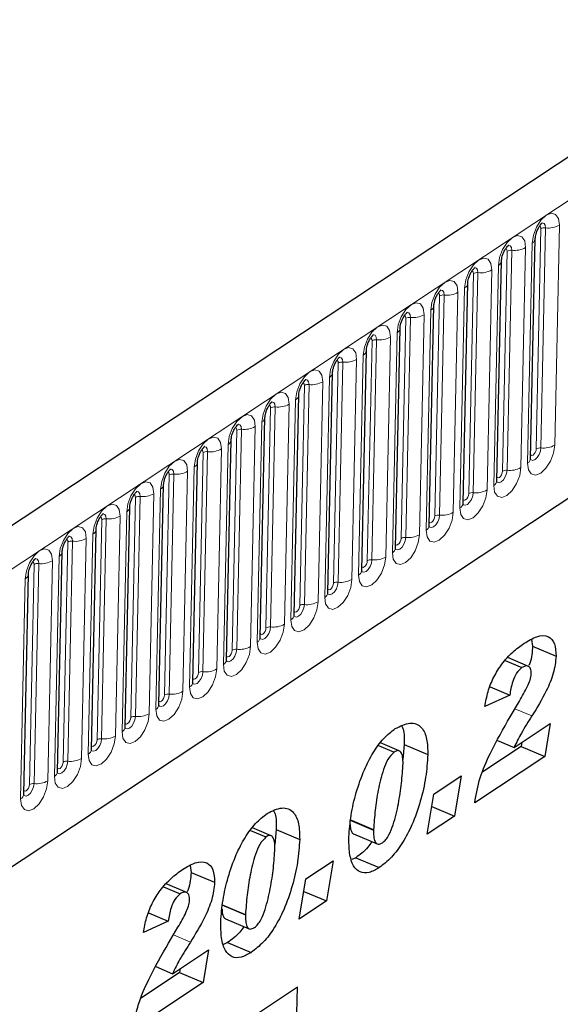
# Model space of a CAD drawing. Units: millimetres. Extents: x 0 to 420, y 0 to 297.
# Drawn here: x 139 to 146, y 71 to 85 of the extents above; entities that cross this region are included whole.
import ezdxf

# ---------------------------------------------------------------- set-up
doc = ezdxf.new("R2010")
doc.units = ezdxf.units.MM

msp = doc.modelspace()

# ---------------------------------------------------------------- linework, layer by layer
at = {"color": 7, "linetype": 'Continuous', "lineweight": 25}
for p, q in [((173.5732, 100.6678), (86.2241, 42.8618)), ((89.184, 39.9207), (171.2435, 94.2262)), ((145.8697, 78.3614), (145.937, 81.5221)), ((145.3839, 78.0399), (145.4512, 81.2006)), ((144.8982, 77.7185), (144.9655, 80.8792)), ((144.4124, 77.397), (144.4797, 80.5577)), ((143.9267, 77.0755), (143.9939, 80.2362)), ((143.4409, 76.7541), (143.5082, 79.9148)), ((142.9551, 76.4326), (143.0224, 79.5933)), ((142.4694, 76.1111), (142.5367, 79.2718)), ((141.9836, 75.7897), (142.0509, 78.9504)), ((141.4979, 75.4682), (141.5651, 78.6289)), ((141.0121, 75.1468), (141.0794, 78.3074)), ((140.5264, 74.8253), (140.5936, 77.986)), ((140.0406, 74.5038), (140.1079, 77.6645)), ((139.5548, 74.1824), (139.6221, 77.343)), ((139.0691, 73.8609), (139.1363, 77.0216)), ((138.5833, 73.5394), (138.6506, 76.7001)), ((145.8843, 75.7626), (145.8984, 75.6658)), ((145.8984, 75.6658), (146.237, 75.5227)), ((145.5046, 75.4602), (145.7442, 75.3589)), ((145.8373, 75.3756), (145.5412, 75.5007)), ((145.2866, 75.0827), (145.5695, 74.9632)), ((145.5695, 74.9632), (145.2131, 74.801)), ((145.5763, 74.6506), (145.7109, 74.8779)), ((145.6312, 74.2102), (146.1491, 74.5529)), ((146.1491, 74.5529), (146.0735, 74.0826)), ((143.9811, 74.161), (143.7114, 74.275)), ((145.3914, 74.3115), (145.6312, 74.2102)), ((145.7444, 74.2851), (145.7348, 74.2257)), ((143.6835, 74.2373), (143.9068, 74.143)), ((144.0528, 74.2511), (144.0323, 74.0373)), ((144.0528, 74.2511), (144.3914, 74.108)), ((145.7348, 74.2257), (145.1805, 73.8588)), ((145.7348, 74.2257), (146.0735, 74.0826)), ((146.0735, 74.0826), (145.0659, 73.4158)), ((144.4802, 73.5419), (144.8724, 73.8014)), ((144.8724, 73.8014), (144.7761, 73.224)), ((144.3839, 72.9645), (144.4802, 73.5419)), ((144.4502, 73.3617), (144.7761, 73.224)), ((143.2733, 73.1672), (143.6119, 73.0241)), ((144.7761, 73.224), (144.3839, 72.9645)), ((141.8421, 73.0187), (142.0654, 72.9244)), ((142.1397, 72.9424), (141.87, 73.0564)), ((142.2114, 73.0325), (142.1909, 72.8187)), ((142.2114, 73.0325), (142.55, 72.8894)), ((143.6121, 73.0319), (143.6119, 73.0241)), ((143.3249, 72.9676), (143.6635, 72.8245)), ((142.6388, 72.3233), (143.031, 72.5828)), ((143.031, 72.5828), (142.9346, 72.0054)), ((143.3548, 72.6272), (143.2975, 72.6003)), ((143.3548, 72.6272), (143.6934, 72.4841)), ((140.9739, 72.513), (140.9879, 72.4162)), ((140.9879, 72.4162), (141.3266, 72.2731)), ((142.5425, 71.7458), (142.6388, 72.3233)), ((140.5941, 72.2106), (140.8338, 72.1093)), ((140.9269, 72.1259), (140.6307, 72.2511)), ((142.6088, 72.1431), (142.9346, 72.0054)), ((142.9346, 72.0054), (142.5425, 71.7458)), ((141.4319, 71.9486), (141.7705, 71.8055)), ((140.6591, 71.7135), (140.3026, 71.5513)), ((140.3762, 71.8331), (140.6591, 71.7135)), ((141.4835, 71.7489), (141.8221, 71.6059)), ((141.7707, 71.8133), (141.7705, 71.8055)), ((140.6658, 71.401), (140.8004, 71.6283)), ((140.7208, 70.9605), (141.2387, 71.3033)), ((141.2387, 71.3033), (141.163, 70.8329)), ((141.5134, 71.4086), (141.4561, 71.3817)), ((141.5134, 71.4086), (141.852, 71.2655)), ((140.481, 71.0619), (140.7208, 70.9605)), ((140.8339, 71.0354), (140.8244, 70.976)), ((140.8244, 70.976), (140.27, 70.6092)), ((140.8244, 70.976), (141.163, 70.8329)), ((132.305, 64.0121), (142.5165, 70.7698)), ((141.163, 70.8329), (140.1555, 70.1662)), ((142.0375, 48.2669), (142.5165, 70.7698))]:
    msp.add_line(p, q, dxfattribs=at)
at = {"color": 8, "linetype": 'Continuous', "lineweight": 18}
for p, q in [((86.6315, 42.5073), (173.9806, 100.3133)), ((89.184, 39.9207), (171.2435, 94.2262)), ((145.951, 78.5004), (146.0183, 81.6611)), ((146.0844, 81.6742), (146.0171, 78.5135)), ((146.2155, 78.553), (146.2828, 81.7137)), ((145.4653, 78.1789), (145.5325, 81.3396)), ((145.5987, 81.3527), (145.5314, 78.1921)), ((145.7297, 78.2315), (145.797, 81.3922)), ((145.892, 81.4551), (145.8248, 78.2944)), ((145.244, 77.9101), (145.3112, 81.0707)), ((145.4063, 81.1336), (145.339, 77.973)), ((144.9795, 77.8574), (145.0468, 81.0181)), ((145.1129, 81.0313), (145.0456, 77.8706)), ((144.9205, 80.8122), (144.8533, 77.6515)), ((144.4937, 77.536), (144.561, 80.6967)), ((144.6271, 80.7098), (144.5599, 77.5491)), ((144.7582, 77.5886), (144.8255, 80.7493)), ((144.4348, 80.4907), (144.3675, 77.33)), ((144.008, 77.2145), (144.0753, 80.3752)), ((144.1414, 80.3883), (144.0741, 77.2277)), ((144.2725, 77.2671), (144.3397, 80.4278)), ((143.6556, 80.0669), (143.5883, 76.9062)), ((143.7867, 76.9457), (143.854, 80.1063)), ((143.949, 80.1692), (143.8817, 77.0086)), ((143.5222, 76.893), (143.5895, 80.0537)), ((143.3009, 76.6242), (143.3682, 79.7849)), ((143.4633, 79.8478), (143.396, 76.6871)), ((143.0365, 76.5716), (143.1037, 79.7323)), ((143.1699, 79.7454), (143.1026, 76.5847)), ((142.9775, 79.5263), (142.9102, 76.3656)), ((142.5507, 76.2501), (142.618, 79.4108)), ((142.6841, 79.4239), (142.6168, 76.2633)), ((142.8152, 76.3027), (142.8825, 79.4634)), ((142.065, 75.9286), (142.1322, 79.0893)), ((142.1983, 79.1025), (142.1311, 75.9418)), ((142.3294, 75.9813), (142.3967, 79.1419)), ((142.4917, 79.2048), (142.4245, 76.0442)), ((141.8437, 75.6598), (141.9109, 78.8205)), ((142.006, 78.8834), (141.9387, 75.7227)), ((141.5792, 75.6072), (141.6465, 78.7679)), ((141.7126, 78.781), (141.6453, 75.6203)), ((141.5202, 78.5619), (141.4529, 75.4012)), ((141.0934, 75.2857), (141.1607, 78.4464)), ((141.2268, 78.4595), (141.1596, 75.2989)), ((141.3579, 75.3383), (141.4252, 78.499)), ((141.0345, 78.2404), (140.9672, 75.0798)), ((140.6077, 74.9642), (140.6749, 78.1249)), ((140.7411, 78.1381), (140.6738, 74.9774)), ((140.8721, 75.0169), (140.9394, 78.1776)), ((140.1219, 74.6428), (140.1892, 77.8035)), ((140.2553, 77.8166), (140.188, 74.6559)), ((140.3864, 74.6954), (140.4537, 77.8561)), ((140.5487, 77.919), (140.4814, 74.7583)), ((139.9006, 74.3739), (139.9679, 77.5346)), ((140.0629, 77.5975), (139.9957, 74.4368)), ((139.6362, 74.3213), (139.7034, 77.482)), ((139.7695, 77.4952), (139.7023, 74.3345)), ((139.5772, 77.2761), (139.5099, 74.1154)), ((139.1504, 73.9998), (139.2177, 77.1605)), ((139.2838, 77.1737), (139.2165, 74.013)), ((139.4149, 74.0525), (139.4821, 77.2132)), ((139.0914, 76.9546), (139.0242, 73.7939)), ((138.6646, 73.6784), (138.7319, 76.8391)), ((138.798, 76.8522), (138.7308, 73.6915)), ((138.9291, 73.731), (138.9964, 76.8917)), ((138.6057, 76.6331), (138.5384, 73.4724)), ((145.6446, 74.7661), (145.8891, 74.6628)), ((143.2734, 73.175), (143.6121, 73.0319)), ((141.432, 71.9564), (141.7707, 71.8133)), ((140.7342, 71.5165), (140.9786, 71.4132))]:
    msp.add_line(p, q, dxfattribs=at)
at = {"color": 8, "linetype": 'Continuous', "lineweight": 18, "flags": 128}
for points in [[(146.2828, 81.7137), (146.2701, 81.8077), (146.2296, 81.8677), (146.1675, 81.8846), (146.0932, 81.8557), (146.018, 81.7856), (145.9534, 81.6848), (145.9091, 81.5688), (145.892, 81.4551)], [(145.9984, 81.6991), (146.0064, 81.6956), (146.0155, 81.6821), (146.0183, 81.6611)], [(146.0288, 81.7444), (146.0362, 81.7456), (146.0622, 81.7386), (146.0791, 81.7135), (146.0844, 81.6742)], [(145.797, 81.3922), (145.7843, 81.4862), (145.7439, 81.5462), (145.6817, 81.5631), (145.6074, 81.5343), (145.5322, 81.4641), (145.4676, 81.3634), (145.4234, 81.2473), (145.4063, 81.1336)], [(145.5127, 81.3776), (145.5206, 81.3741), (145.5297, 81.3606), (145.5325, 81.3396)], [(145.543, 81.4229), (145.5505, 81.4242), (145.5764, 81.4171), (145.5934, 81.392), (145.5987, 81.3527)], [(145.3112, 81.0707), (145.2986, 81.1647), (145.2581, 81.2247), (145.196, 81.2416), (145.1217, 81.2128), (145.0465, 81.1427), (144.9818, 81.0419), (144.9376, 80.9259), (144.9205, 80.8122)], [(145.0269, 81.0561), (145.0349, 81.0526), (145.0439, 81.0392), (145.0468, 81.0181)], [(145.0573, 81.1015), (145.0647, 81.1027), (145.0907, 81.0957), (145.1076, 81.0706), (145.1129, 81.0313)], [(144.8255, 80.7493), (144.8128, 80.8433), (144.7724, 80.9033), (144.7102, 80.9202), (144.6359, 80.8913), (144.5607, 80.8212), (144.4961, 80.7204), (144.4519, 80.6044), (144.4348, 80.4907)], [(144.5715, 80.78), (144.579, 80.7812), (144.6049, 80.7742), (144.6218, 80.7491), (144.6271, 80.7098)], [(144.5412, 80.7347), (144.5491, 80.7312), (144.5582, 80.7177), (144.561, 80.6967)], [(144.3397, 80.4278), (144.3271, 80.5218), (144.2866, 80.5818), (144.2245, 80.5987), (144.1501, 80.5699), (144.0749, 80.4997), (144.0103, 80.399), (143.9661, 80.2829), (143.949, 80.1692)], [(144.0554, 80.4132), (144.0634, 80.4097), (144.0724, 80.3962), (144.0753, 80.3752)], [(144.0858, 80.4585), (144.0932, 80.4598), (144.1192, 80.4527), (144.1361, 80.4276), (144.1414, 80.3883)], [(143.854, 80.1063), (143.8413, 80.2003), (143.8008, 80.2603), (143.7387, 80.2772), (143.6644, 80.2484), (143.5892, 80.1783), (143.5246, 80.0775), (143.4803, 79.9615), (143.4633, 79.8478)], [(143.5697, 80.0917), (143.5776, 80.0882), (143.5867, 80.0748), (143.5895, 80.0537)], [(143.6, 80.1371), (143.6074, 80.1383), (143.6334, 80.1313), (143.6503, 80.1062), (143.6556, 80.0669)], [(143.3682, 79.7849), (143.3556, 79.8789), (143.3151, 79.9389), (143.2529, 79.9558), (143.1786, 79.9269), (143.1034, 79.8568), (143.0388, 79.756), (142.9946, 79.64), (142.9775, 79.5263)], [(143.1142, 79.8156), (143.1217, 79.8168), (143.1476, 79.8098), (143.1646, 79.7847), (143.1699, 79.7454)], [(142.8825, 79.4634), (142.8698, 79.5574), (142.8293, 79.6174), (142.7672, 79.6343), (142.6929, 79.6055), (142.6177, 79.5353), (142.553, 79.4346), (142.5088, 79.3185), (142.4917, 79.2048)], [(143.0839, 79.7703), (143.0918, 79.7668), (143.1009, 79.7533), (143.1037, 79.7323)], [(142.6285, 79.4941), (142.6359, 79.4954), (142.6619, 79.4883), (142.6788, 79.4632), (142.6841, 79.4239)], [(142.5981, 79.4488), (142.6061, 79.4453), (142.6151, 79.4318), (142.618, 79.4108)], [(142.3967, 79.1419), (142.384, 79.2359), (142.3436, 79.2959), (142.2814, 79.3128), (142.2071, 79.284), (142.1319, 79.2139), (142.0673, 79.1131), (142.0231, 78.9971), (142.006, 78.8834)], [(142.1124, 79.1273), (142.1203, 79.1238), (142.1294, 79.1104), (142.1322, 79.0893)], [(142.1427, 79.1727), (142.1502, 79.1739), (142.1761, 79.1669), (142.193, 79.1418), (142.1983, 79.1025)], [(141.9109, 78.8205), (141.8983, 78.9145), (141.8578, 78.9745), (141.7957, 78.9914), (141.7214, 78.9625), (141.6462, 78.8924), (141.5815, 78.7916), (141.5373, 78.6756), (141.5202, 78.5619)], [(141.6266, 78.8059), (141.6346, 78.8024), (141.6436, 78.7889), (141.6465, 78.7679)], [(141.657, 78.8512), (141.6644, 78.8524), (141.6904, 78.8454), (141.7073, 78.8203), (141.7126, 78.781)], [(141.4252, 78.499), (141.4125, 78.593), (141.372, 78.653), (141.3099, 78.6699), (141.2356, 78.6411), (141.1604, 78.5709), (141.0958, 78.4702), (141.0515, 78.3541), (141.0345, 78.2404)], [(141.1712, 78.5297), (141.1786, 78.531), (141.2046, 78.5239), (141.2215, 78.4988), (141.2268, 78.4595)], [(145.8248, 78.2944), (145.8374, 78.2004), (145.8779, 78.1404), (145.94, 78.1235), (146.0144, 78.1524), (146.0896, 78.2225), (146.1542, 78.3233), (146.1984, 78.4393), (146.2155, 78.553)], [(146.0171, 78.5135), (146.01, 78.466), (145.9915, 78.4175), (145.9645, 78.3754), (145.9331, 78.3461), (145.902, 78.334), (145.876, 78.3411), (145.869, 78.3478)], [(141.1409, 78.4844), (141.1488, 78.4809), (141.1579, 78.4674), (141.1607, 78.4464)], [(145.8708, 78.4127), (145.8754, 78.4079), (145.8893, 78.4042), (145.906, 78.4106), (145.9228, 78.4263), (145.9373, 78.4489), (145.9472, 78.4749), (145.951, 78.5004)], [(140.9394, 78.1776), (140.9268, 78.2715), (140.8863, 78.3316), (140.8242, 78.3484), (140.7498, 78.3196), (140.6746, 78.2495), (140.61, 78.1487), (140.5658, 78.0327), (140.5487, 77.919)], [(145.339, 77.973), (145.3517, 77.879), (145.3922, 77.819), (145.4543, 77.8021), (145.5286, 77.8309), (145.6038, 77.901), (145.6684, 78.0018), (145.7127, 78.1178), (145.7297, 78.2315)], [(140.6551, 78.1629), (140.663, 78.1594), (140.6721, 78.146), (140.6749, 78.1249)], [(140.6854, 78.2083), (140.6929, 78.2095), (140.7189, 78.2025), (140.7358, 78.1774), (140.7411, 78.1381)], [(145.5314, 78.1921), (145.5242, 78.1445), (145.5058, 78.096), (145.4787, 78.0539), (145.4473, 78.0246), (145.4162, 78.0125), (145.3903, 78.0196), (145.3833, 78.0264)], [(145.385, 78.0912), (145.3896, 78.0865), (145.4036, 78.0827), (145.4202, 78.0892), (145.4371, 78.1049), (145.4515, 78.1274), (145.4614, 78.1534), (145.4653, 78.1789)], [(140.4537, 77.8561), (140.441, 77.9501), (140.4005, 78.0101), (140.3384, 78.027), (140.2641, 77.9981), (140.1889, 77.928), (140.1242, 77.8272), (140.08, 77.7112), (140.0629, 77.5975)], [(140.1693, 77.8415), (140.1773, 77.838), (140.1863, 77.8245), (140.1892, 77.8035)], [(140.1997, 77.8868), (140.2071, 77.888), (140.2331, 77.881), (140.25, 77.8559), (140.2553, 77.8166)], [(144.8533, 77.6515), (144.8659, 77.5575), (144.9064, 77.4975), (144.9685, 77.4806), (145.0428, 77.5094), (145.118, 77.5796), (145.1827, 77.6803), (145.2269, 77.7964), (145.244, 77.9101)], [(144.8993, 77.7697), (144.9039, 77.765), (144.9178, 77.7612), (144.9344, 77.7677), (144.9513, 77.7834), (144.9658, 77.806), (144.9757, 77.832), (144.9795, 77.8574)], [(145.0456, 77.8706), (145.0385, 77.8231), (145.02, 77.7746), (144.993, 77.7324), (144.9615, 77.7031), (144.9305, 77.6911), (144.9045, 77.6981), (144.9019, 77.7003)], [(139.9679, 77.5346), (139.9552, 77.6286), (139.9148, 77.6886), (139.8526, 77.7055), (139.7783, 77.6767), (139.7031, 77.6065), (139.6385, 77.5058), (139.5943, 77.3897), (139.5772, 77.2761)], [(139.6836, 77.52), (139.6915, 77.5165), (139.7006, 77.5031), (139.7034, 77.482)], [(139.7139, 77.5653), (139.7214, 77.5666), (139.7473, 77.5595), (139.7643, 77.5344), (139.7695, 77.4952)], [(144.3675, 77.33), (144.3802, 77.236), (144.4206, 77.176), (144.4828, 77.1591), (144.5571, 77.188), (144.6323, 77.2581), (144.6969, 77.3589), (144.7411, 77.4749), (144.7582, 77.5886)], [(144.4135, 77.4483), (144.4181, 77.4435), (144.432, 77.4398), (144.4487, 77.4462), (144.4655, 77.4619), (144.48, 77.4845), (144.4899, 77.5105), (144.4937, 77.536)], [(144.5599, 77.5491), (144.5527, 77.5016), (144.5342, 77.4531), (144.5072, 77.411), (144.4758, 77.3817), (144.4447, 77.3696), (144.4188, 77.3767), (144.4161, 77.3788)], [(139.4821, 77.2132), (139.4695, 77.3071), (139.429, 77.3672), (139.3669, 77.384), (139.2926, 77.3552), (139.2174, 77.2851), (139.1527, 77.1843), (139.1085, 77.0683), (139.0914, 76.9546)], [(139.2282, 77.2439), (139.2356, 77.2451), (139.2616, 77.2381), (139.2785, 77.213), (139.2838, 77.1737)], [(143.8817, 77.0086), (143.8944, 76.9146), (143.9349, 76.8546), (143.997, 76.8377), (144.0713, 76.8665), (144.1465, 76.9366), (144.2112, 77.0374), (144.2554, 77.1534), (144.2725, 77.2671)], [(139.1978, 77.1985), (139.2058, 77.195), (139.2148, 77.1816), (139.2177, 77.1605)], [(143.9278, 77.1268), (143.9324, 77.1221), (143.9463, 77.1183), (143.9629, 77.1248), (143.9798, 77.1405), (143.9943, 77.163), (144.0042, 77.189), (144.008, 77.2145)], [(144.0741, 77.2277), (144.067, 77.1801), (144.0485, 77.1316), (144.0215, 77.0895), (143.99, 77.0602), (143.959, 77.0481), (143.933, 77.0552), (143.9304, 77.0573)], [(138.9964, 76.8917), (138.9837, 76.9857), (138.9432, 77.0457), (138.8811, 77.0626), (138.8068, 77.0337), (138.7316, 76.9636), (138.667, 76.8629), (138.6227, 76.7468), (138.6057, 76.6331)], [(138.7121, 76.8771), (138.72, 76.8736), (138.7291, 76.8601), (138.7319, 76.8391)], [(138.7424, 76.9224), (138.7498, 76.9236), (138.7758, 76.9166), (138.7927, 76.8915), (138.798, 76.8522)], [(143.396, 76.6871), (143.4086, 76.5931), (143.4491, 76.5331), (143.5112, 76.5162), (143.5856, 76.545), (143.6608, 76.6152), (143.7254, 76.7159), (143.7696, 76.832), (143.7867, 76.9457)], [(143.5883, 76.9062), (143.5812, 76.8587), (143.5627, 76.8102), (143.5357, 76.768), (143.5043, 76.7387), (143.4732, 76.7267), (143.4472, 76.7337), (143.4356, 76.7471)], [(143.442, 76.8053), (143.4466, 76.8006), (143.4605, 76.7968), (143.4772, 76.8033), (143.494, 76.819), (143.5085, 76.8416), (143.5184, 76.8676), (143.5222, 76.893)], [(142.9102, 76.3656), (142.9229, 76.2716), (142.9634, 76.2116), (143.0255, 76.1948), (143.0998, 76.2236), (143.175, 76.2937), (143.2396, 76.3945), (143.2839, 76.5105), (143.3009, 76.6242)], [(142.9562, 76.4839), (142.9608, 76.4792), (142.9748, 76.4754), (142.9914, 76.4818), (143.0083, 76.4975), (143.0227, 76.5201), (143.0326, 76.5461), (143.0365, 76.5716)], [(143.1026, 76.5847), (143.0954, 76.5372), (143.077, 76.4887), (143.0499, 76.4466), (143.0185, 76.4173), (142.9874, 76.4052), (142.9615, 76.4123), (142.9589, 76.4144)], [(142.4245, 76.0442), (142.4371, 75.9502), (142.4776, 75.8902), (142.5397, 75.8733), (142.614, 75.9021), (142.6892, 75.9722), (142.7539, 76.073), (142.7981, 76.1891), (142.8152, 76.3027)], [(142.4705, 76.1624), (142.4751, 76.1577), (142.489, 76.1539), (142.5057, 76.1604), (142.5225, 76.1761), (142.537, 76.1986), (142.5469, 76.2246), (142.5507, 76.2501)], [(142.6168, 76.2633), (142.6097, 76.2157), (142.5912, 76.1672), (142.5642, 76.1251), (142.5328, 76.0958), (142.5017, 76.0837), (142.4757, 76.0908), (142.4731, 76.0929)], [(141.9387, 75.7227), (141.9514, 75.6287), (141.9918, 75.5687), (142.054, 75.5518), (142.1283, 75.5806), (142.2035, 75.6508), (142.2681, 75.7515), (142.3123, 75.8676), (142.3294, 75.9813)], [(141.9847, 75.8409), (141.9893, 75.8362), (142.0032, 75.8324), (142.0199, 75.8389), (142.0367, 75.8546), (142.0512, 75.8772), (142.0611, 75.9032), (142.065, 75.9286)], [(142.1311, 75.9418), (142.1239, 75.8943), (142.1054, 75.8458), (142.0784, 75.8036), (142.047, 75.7743), (142.0159, 75.7623), (141.99, 75.7693), (141.9873, 75.7715)], [(141.4529, 75.4012), (141.4656, 75.3072), (141.5061, 75.2472), (141.5682, 75.2304), (141.6425, 75.2592), (141.7177, 75.3293), (141.7824, 75.4301), (141.8266, 75.5461), (141.8437, 75.6598)], [(141.6453, 75.6203), (141.6382, 75.5728), (141.6197, 75.5243), (141.5927, 75.4822), (141.5612, 75.4529), (141.5302, 75.4408), (141.5042, 75.4479), (141.4926, 75.4612)], [(141.499, 75.5195), (141.5036, 75.5148), (141.5175, 75.511), (141.5341, 75.5174), (141.551, 75.5331), (141.5655, 75.5557), (141.5754, 75.5817), (141.5792, 75.6072)], [(140.9672, 75.0798), (140.9798, 74.9858), (141.0203, 74.9258), (141.0825, 74.9089), (141.1568, 74.9377), (141.232, 75.0078), (141.2966, 75.1086), (141.3408, 75.2247), (141.3579, 75.3383)], [(141.0132, 75.198), (141.0178, 75.1933), (141.0317, 75.1895), (141.0484, 75.196), (141.0652, 75.2117), (141.0797, 75.2342), (141.0896, 75.2602), (141.0934, 75.2857)], [(141.1596, 75.2989), (141.1524, 75.2513), (141.1339, 75.2028), (141.1069, 75.1607), (141.0755, 75.1314), (141.0444, 75.1194), (141.0184, 75.1264), (141.0158, 75.1285)], [(140.4814, 74.7583), (140.4941, 74.6643), (140.5346, 74.6043), (140.5967, 74.5874), (140.671, 74.6162), (140.7462, 74.6864), (140.8108, 74.7871), (140.8551, 74.9032), (140.8721, 75.0169)], [(140.6738, 74.9774), (140.6667, 74.9299), (140.6482, 74.8814), (140.6212, 74.8392), (140.5897, 74.8099), (140.5587, 74.7979), (140.5327, 74.8049), (140.5301, 74.8071)], [(140.5274, 74.8765), (140.5321, 74.8718), (140.546, 74.868), (140.5626, 74.8745), (140.5795, 74.8902), (140.5939, 74.9128), (140.6038, 74.9388), (140.6077, 74.9642)], [(139.9957, 74.4368), (140.0083, 74.3428), (140.0488, 74.2828), (140.1109, 74.266), (140.1853, 74.2948), (140.2605, 74.3649), (140.3251, 74.4657), (140.3693, 74.5817), (140.3864, 74.6954)], [(140.0417, 74.5551), (140.0463, 74.5504), (140.0602, 74.5466), (140.0769, 74.553), (140.0937, 74.5687), (140.1082, 74.5913), (140.1181, 74.6173), (140.1219, 74.6428)], [(140.188, 74.6559), (140.1809, 74.6084), (140.1624, 74.5599), (140.1354, 74.5178), (140.104, 74.4885), (140.0729, 74.4764), (140.0469, 74.4835), (140.0443, 74.4856)], [(139.5099, 74.1154), (139.5226, 74.0214), (139.563, 73.9614), (139.6252, 73.9445), (139.6995, 73.9733), (139.7747, 74.0434), (139.8393, 74.1442), (139.8835, 74.2603), (139.9006, 74.3739)], [(139.5559, 74.2336), (139.5605, 74.2289), (139.5745, 74.2251), (139.5911, 74.2316), (139.6079, 74.2473), (139.6224, 74.2698), (139.6323, 74.2958), (139.6362, 74.3213)], [(139.7023, 74.3345), (139.6951, 74.2869), (139.6766, 74.2384), (139.6496, 74.1963), (139.6182, 74.167), (139.5871, 74.155), (139.5612, 74.162), (139.5586, 74.1642)], [(139.0242, 73.7939), (139.0368, 73.6999), (139.0773, 73.6399), (139.1394, 73.623), (139.2137, 73.6518), (139.2889, 73.722), (139.3536, 73.8227), (139.3978, 73.9388), (139.4149, 74.0525)], [(139.0702, 73.9121), (139.0748, 73.9074), (139.0887, 73.9036), (139.1053, 73.9101), (139.1222, 73.9258), (139.1367, 73.9484), (139.1466, 73.9744), (139.1504, 73.9998)], [(139.2165, 74.013), (139.2094, 73.9655), (139.1909, 73.917), (139.1639, 73.8748), (139.1324, 73.8455), (139.1014, 73.8335), (139.0754, 73.8405), (139.0728, 73.8427)], [(138.5384, 73.4724), (138.5511, 73.3784), (138.5915, 73.3184), (138.6537, 73.3016), (138.728, 73.3304), (138.8032, 73.4005), (138.8678, 73.5013), (138.912, 73.6173), (138.9291, 73.731)], [(138.5844, 73.5907), (138.589, 73.586), (138.6029, 73.5822), (138.6196, 73.5886), (138.6364, 73.6043), (138.6509, 73.6269), (138.6608, 73.6529), (138.6646, 73.6784)], [(138.7308, 73.6915), (138.7236, 73.644), (138.7051, 73.5955), (138.6781, 73.5534), (138.6467, 73.5241), (138.6156, 73.512), (138.5896, 73.5191), (138.587, 73.5212)]]:
    msp.add_lwpolyline(points, dxfattribs=at)
at = {"color": 8, "linetype": 'Continuous', "lineweight": 18}
for centre, radius, start, end in [((146.0714, 81.5669), 0.1081, 83.08083, 119.42652), ((146.1235, 81.9961), 0.3242, 263.08083, 299.42652), ((145.8511, 81.5313), 0.0866, 298.26918, 352.66489), ((145.5856, 81.2455), 0.1081, 83.08083, 119.42652), ((145.6377, 81.6746), 0.3242, 263.08083, 299.42652), ((145.3653, 81.2099), 0.0866, 298.26918, 352.66489), ((145.152, 81.3531), 0.3242, 263.08083, 299.42652), ((145.0999, 80.924), 0.1081, 83.08083, 119.42652), ((144.8795, 80.8884), 0.0866, 298.26918, 352.66489), ((144.6141, 80.6025), 0.1081, 83.08083, 119.42652), ((144.6662, 81.0317), 0.3242, 263.08083, 299.42652), ((144.3938, 80.567), 0.0866, 298.26918, 352.66489), ((144.1284, 80.2811), 0.1081, 83.08083, 119.42652), ((144.1804, 80.7102), 0.3242, 263.08083, 299.42652), ((143.908, 80.2455), 0.0866, 298.26918, 352.66489), ((143.6426, 79.9596), 0.1081, 83.08083, 119.42652), ((143.6947, 80.3887), 0.3242, 263.08083, 299.42652), ((143.2089, 80.0673), 0.3242, 263.08083, 299.42652), ((143.4223, 79.924), 0.0866, 298.26918, 352.66489), ((143.1568, 79.6381), 0.1081, 83.08083, 119.42652), ((142.9365, 79.6026), 0.0866, 298.26918, 352.66489), ((142.6711, 79.3167), 0.1081, 83.08083, 119.42652), ((142.7232, 79.7458), 0.3242, 263.08083, 299.42652), ((142.4507, 79.2811), 0.0866, 298.26918, 352.66489), ((142.1853, 78.9952), 0.1081, 83.08083, 119.42652), ((142.2374, 79.4243), 0.3242, 263.08083, 299.42652), ((141.965, 78.9596), 0.0866, 298.26918, 352.66489), ((141.7516, 79.1029), 0.3242, 263.08083, 299.42652), ((141.6996, 78.6737), 0.1081, 83.08083, 119.42652), ((141.4792, 78.6382), 0.0866, 298.26918, 352.66489), ((146.0041, 78.4062), 0.1081, 83.08083, 119.42652), ((146.0562, 78.8354), 0.3242, 263.08083, 299.42652), ((141.2138, 78.3523), 0.1081, 83.08083, 119.42652), ((141.2659, 78.7814), 0.3242, 263.08083, 299.42652), ((145.7843, 78.3701), 0.0859, 298.14273, 354.1652), ((140.9935, 78.3167), 0.0866, 298.26918, 352.66489), ((145.5704, 78.5139), 0.3242, 263.08083, 299.42652), ((140.728, 78.0308), 0.1081, 83.08083, 119.42652), ((140.7801, 78.4599), 0.3242, 263.08083, 299.42652), ((145.5184, 78.0848), 0.1081, 83.08083, 119.42652), ((140.5077, 77.9952), 0.0866, 298.26918, 352.66489), ((145.2985, 78.0487), 0.0859, 298.14273, 354.1652), ((140.2423, 77.7093), 0.1081, 83.08083, 119.42652), ((140.2944, 78.1385), 0.3242, 263.08083, 299.42652), ((145.0326, 77.7633), 0.1081, 83.08083, 119.42652), ((145.0847, 78.1925), 0.3242, 263.08083, 299.42652), ((140.0219, 77.6738), 0.0866, 298.26918, 352.66489), ((144.8128, 77.7272), 0.0859, 298.14273, 354.1652), ((139.8086, 77.817), 0.3242, 263.08083, 299.42652), ((144.5468, 77.4418), 0.1081, 83.08083, 119.42652), ((144.5989, 77.871), 0.3242, 263.08083, 299.42652), ((139.7565, 77.3879), 0.1081, 83.08083, 119.42652), ((144.327, 77.4057), 0.0859, 298.14273, 354.1652), ((139.5362, 77.3523), 0.0866, 298.26918, 352.66489), ((144.1132, 77.5495), 0.3242, 263.08083, 299.42652), ((139.2708, 77.0664), 0.1081, 83.08083, 119.42652), ((139.3228, 77.4956), 0.3242, 263.08083, 299.42652), ((144.0611, 77.1204), 0.1081, 83.08083, 119.42652), ((139.0504, 77.0308), 0.0866, 298.26918, 352.66489), ((143.8412, 77.0843), 0.0859, 298.14273, 354.1652), ((138.785, 76.7449), 0.1081, 83.08083, 119.42652), ((138.8371, 77.1741), 0.3242, 263.08083, 299.42652), ((143.5753, 76.7989), 0.1081, 83.08083, 119.42652), ((143.6274, 77.2281), 0.3242, 263.08083, 299.42652), ((138.5647, 76.7094), 0.0866, 298.26918, 352.66489), ((143.3555, 76.7628), 0.0859, 298.14273, 354.1652), ((143.0896, 76.4774), 0.1081, 83.08083, 119.42652), ((143.1416, 76.9066), 0.3242, 263.08083, 299.42652), ((142.8697, 76.4413), 0.0859, 298.14273, 354.1652), ((142.6038, 76.156), 0.1081, 83.08083, 119.42652), ((142.6559, 76.5851), 0.3242, 263.08083, 299.42652), ((142.384, 76.1199), 0.0859, 298.14273, 354.1652), ((142.1701, 76.2637), 0.3242, 263.08083, 299.42652), ((142.118, 75.8345), 0.1081, 83.08083, 119.42652), ((141.8982, 75.7984), 0.0859, 298.14273, 354.1652), ((141.6323, 75.513), 0.1081, 83.08083, 119.42652), ((141.6844, 75.9422), 0.3242, 263.08083, 299.42652), ((141.4124, 75.4769), 0.0859, 298.14273, 354.1652), ((141.1465, 75.1916), 0.1081, 83.08083, 119.42652), ((141.1986, 75.6207), 0.3242, 263.08083, 299.42652), ((140.9267, 75.1555), 0.0859, 298.14273, 354.1652), ((140.6608, 74.8701), 0.1081, 83.08083, 119.42652), ((140.7129, 75.2993), 0.3242, 263.08083, 299.42652), ((140.4409, 74.834), 0.0859, 298.14273, 354.1652), ((140.2271, 74.9778), 0.3242, 263.08083, 299.42652), ((140.175, 74.5486), 0.1081, 83.08083, 119.42652), ((139.9552, 74.5125), 0.0859, 298.14273, 354.1652), ((139.6893, 74.2272), 0.1081, 83.08083, 119.42652), ((139.7413, 74.6563), 0.3242, 263.08083, 299.42652), ((139.4694, 74.1911), 0.0859, 298.14273, 354.1652), ((139.2035, 73.9057), 0.1081, 83.08083, 119.42652), ((139.2556, 74.3349), 0.3242, 263.08083, 299.42652), ((138.9837, 73.8696), 0.0859, 298.14273, 354.1652), ((138.7698, 74.0134), 0.3242, 263.08083, 299.42652), ((138.7177, 73.5842), 0.1081, 83.08083, 119.42652), ((138.4979, 73.5481), 0.0859, 298.14273, 354.1652)]:
    msp.add_arc(centre, radius, start, end, dxfattribs=at)
at = {"color": 7, "linetype": 'Continuous', "lineweight": 25}
for points, knots in [([(145.937, 81.5221), (145.9375, 81.5309), (145.9386, 81.5498), (145.9476, 81.5914), (145.9647, 81.6397), (145.9883, 81.6859), (146.0131, 81.721), (146.032, 81.7413), (146.0432, 81.7492), (146.0416, 81.7484), (146.0411, 81.7481)], [0, 0, 0, 0, 0.1167298, 0.2527786, 0.4051733, 0.5670659, 0.7077669, 0.8320684, 0.9461626, 1, 1, 1, 1]), ([(145.4512, 81.2006), (145.4517, 81.2094), (145.4528, 81.2284), (145.4618, 81.2699), (145.4789, 81.3183), (145.5026, 81.3644), (145.5274, 81.3995), (145.5462, 81.4198), (145.5574, 81.4278), (145.5559, 81.4269), (145.5553, 81.4267)], [0, 0, 0, 0, 0.1167298, 0.2527786, 0.4051733, 0.5670659, 0.7077669, 0.8320684, 0.9461626, 1, 1, 1, 1]), ([(144.9655, 80.8792), (144.966, 80.8879), (144.9671, 80.9069), (144.976, 80.9485), (144.9931, 80.9968), (145.0168, 81.043), (145.0416, 81.078), (145.0605, 81.0983), (145.0717, 81.1063), (145.0701, 81.1055), (145.0696, 81.1052)], [0, 0, 0, 0, 0.1167298, 0.2527786, 0.4051733, 0.5670659, 0.7077669, 0.8320684, 0.9461626, 1, 1, 1, 1]), ([(144.4797, 80.5577), (144.4802, 80.5665), (144.4813, 80.5854), (144.4903, 80.627), (144.5074, 80.6753), (144.5311, 80.7215), (144.5559, 80.7566), (144.5747, 80.7769), (144.5859, 80.7848), (144.5843, 80.784), (144.5838, 80.7837)], [0, 0, 0, 0, 0.1167298, 0.2527786, 0.4051733, 0.5670659, 0.7077669, 0.8320684, 0.9461626, 1, 1, 1, 1]), ([(143.9939, 80.2362), (143.9944, 80.245), (143.9956, 80.264), (144.0045, 80.3055), (144.0216, 80.3539), (144.0453, 80.4), (144.0701, 80.4351), (144.089, 80.4554), (144.1002, 80.4634), (144.0986, 80.4625), (144.0981, 80.4623)], [0, 0, 0, 0, 0.1167298, 0.2527786, 0.4051733, 0.5670659, 0.7077669, 0.8320684, 0.9461626, 1, 1, 1, 1]), ([(143.5082, 79.9148), (143.5087, 79.9235), (143.5098, 79.9425), (143.5188, 79.9841), (143.5359, 80.0324), (143.5595, 80.0786), (143.5844, 80.1136), (143.6032, 80.1339), (143.6144, 80.1419), (143.6128, 80.1411), (143.6123, 80.1408)], [0, 0, 0, 0, 0.1167298, 0.2527786, 0.4051733, 0.5670659, 0.7077669, 0.8320684, 0.9461626, 1, 1, 1, 1]), ([(143.0224, 79.5933), (143.0229, 79.6021), (143.024, 79.621), (143.033, 79.6626), (143.0501, 79.7109), (143.0738, 79.7571), (143.0986, 79.7922), (143.1174, 79.8125), (143.1287, 79.8204), (143.1271, 79.8196), (143.1266, 79.8193)], [0, 0, 0, 0, 0.1167298, 0.2527786, 0.4051733, 0.5670659, 0.7077669, 0.8320684, 0.9461626, 1, 1, 1, 1]), ([(142.5367, 79.2718), (142.5372, 79.2806), (142.5383, 79.2996), (142.5472, 79.3411), (142.5643, 79.3895), (142.588, 79.4356), (142.6128, 79.4707), (142.6317, 79.491), (142.6429, 79.499), (142.6413, 79.4981), (142.6408, 79.4979)], [0, 0, 0, 0, 0.1167298, 0.2527786, 0.4051733, 0.5670659, 0.7077669, 0.8320684, 0.9461626, 1, 1, 1, 1]), ([(142.0509, 78.9504), (142.0514, 78.9591), (142.0525, 78.9781), (142.0615, 79.0197), (142.0786, 79.068), (142.1023, 79.1142), (142.1271, 79.1492), (142.1459, 79.1696), (142.1571, 79.1775), (142.1555, 79.1767), (142.155, 79.1764)], [0, 0, 0, 0, 0.1167298, 0.2527786, 0.4051733, 0.5670659, 0.7077669, 0.8320684, 0.9461626, 1, 1, 1, 1]), ([(141.5651, 78.6289), (141.5657, 78.6377), (141.5668, 78.6566), (141.5757, 78.6982), (141.5928, 78.7465), (141.6165, 78.7927), (141.6413, 78.8278), (141.6602, 78.8481), (141.6714, 78.856), (141.6698, 78.8552), (141.6693, 78.8549)], [0, 0, 0, 0, 0.1167298, 0.2527786, 0.4051733, 0.5670659, 0.7077669, 0.8320684, 0.9461626, 1, 1, 1, 1]), ([(141.0794, 78.3074), (141.0799, 78.3162), (141.081, 78.3352), (141.09, 78.3768), (141.1071, 78.4251), (141.1307, 78.4713), (141.1556, 78.5063), (141.1744, 78.5266), (141.1856, 78.5346), (141.184, 78.5337), (141.1835, 78.5335)], [0, 0, 0, 0, 0.1167298, 0.2527786, 0.4051733, 0.5670659, 0.7077669, 0.8320684, 0.9461626, 1, 1, 1, 1]), ([(145.8708, 78.3412), (145.8709, 78.3411), (145.8719, 78.3387), (145.8696, 78.3461), (145.8697, 78.3573), (145.8697, 78.3614)], [0, 0, 0, 0, 0.0469752, 0.6486639, 1, 1, 1, 1]), ([(140.5936, 77.986), (140.5941, 77.9947), (140.5952, 78.0137), (140.6042, 78.0553), (140.6213, 78.1036), (140.645, 78.1498), (140.6698, 78.1848), (140.6887, 78.2052), (140.6999, 78.2131), (140.6983, 78.2123), (140.6978, 78.212)], [0, 0, 0, 0, 0.1167298, 0.2527786, 0.4051733, 0.5670659, 0.7077669, 0.8320684, 0.9461626, 1, 1, 1, 1]), ([(145.3851, 78.0198), (145.3852, 78.0196), (145.3861, 78.0172), (145.3838, 78.0246), (145.3839, 78.0358), (145.3839, 78.0399)], [0, 0, 0, 0, 0.04697518, 0.64866392, 1, 1, 1, 1]), ([(140.1079, 77.6645), (140.1084, 77.6733), (140.1095, 77.6922), (140.1185, 77.7338), (140.1356, 77.7821), (140.1592, 77.8283), (140.184, 77.8634), (140.2029, 77.8837), (140.2141, 77.8916), (140.2125, 77.8908), (140.212, 77.8905)], [0, 0, 0, 0, 0.1167298, 0.2527786, 0.4051733, 0.5670659, 0.7077669, 0.8320684, 0.9461626, 1, 1, 1, 1]), ([(144.8993, 77.6983), (144.8994, 77.6981), (144.9004, 77.6958), (144.8981, 77.7031), (144.8982, 77.7143), (144.8982, 77.7185)], [0, 0, 0, 0, 0.04697518, 0.64866392, 1, 1, 1, 1]), ([(139.6221, 77.343), (139.6226, 77.3518), (139.6237, 77.3708), (139.6327, 77.4124), (139.6498, 77.4607), (139.6735, 77.5069), (139.6983, 77.5419), (139.7171, 77.5622), (139.7283, 77.5702), (139.7268, 77.5693), (139.7262, 77.5691)], [0, 0, 0, 0, 0.1167298, 0.2527786, 0.4051733, 0.5670659, 0.7077669, 0.8320684, 0.9461626, 1, 1, 1, 1]), ([(144.4136, 77.3768), (144.4136, 77.3767), (144.4146, 77.3743), (144.4123, 77.3817), (144.4124, 77.3929), (144.4124, 77.397)], [0, 0, 0, 0, 0.04697518, 0.64866392, 1, 1, 1, 1]), ([(139.1363, 77.0216), (139.1369, 77.0303), (139.138, 77.0493), (139.1469, 77.0909), (139.164, 77.1392), (139.1877, 77.1854), (139.2125, 77.2204), (139.2314, 77.2408), (139.2426, 77.2487), (139.241, 77.2479), (139.2405, 77.2476)], [0, 0, 0, 0, 0.1167298, 0.2527786, 0.4051733, 0.5670659, 0.7077669, 0.8320684, 0.9461626, 1, 1, 1, 1]), ([(143.9278, 77.0554), (143.9279, 77.0552), (143.9288, 77.0528), (143.9266, 77.0602), (143.9266, 77.0714), (143.9267, 77.0755)], [0, 0, 0, 0, 0.04697518, 0.64866392, 1, 1, 1, 1]), ([(138.6506, 76.7001), (138.6511, 76.7089), (138.6522, 76.7278), (138.6612, 76.7694), (138.6783, 76.8177), (138.7019, 76.8639), (138.7268, 76.899), (138.7456, 76.9193), (138.7568, 76.9272), (138.7552, 76.9264), (138.7547, 76.9261)], [0, 0, 0, 0, 0.1167298, 0.2527786, 0.4051733, 0.5670659, 0.7077669, 0.8320684, 0.9461626, 1, 1, 1, 1]), ([(143.4421, 76.7339), (143.4421, 76.7337), (143.4431, 76.7314), (143.4408, 76.7387), (143.4409, 76.7499), (143.4409, 76.7541)], [0, 0, 0, 0, 0.04697518, 0.64866392, 1, 1, 1, 1]), ([(142.9563, 76.4124), (142.9564, 76.4123), (142.9573, 76.4099), (142.9551, 76.4173), (142.9551, 76.4285), (142.9551, 76.4326)], [0, 0, 0, 0, 0.04697518, 0.64866392, 1, 1, 1, 1]), ([(142.4705, 76.091), (142.4706, 76.0908), (142.4716, 76.0884), (142.4693, 76.0958), (142.4694, 76.107), (142.4694, 76.1111)], [0, 0, 0, 0, 0.04697518, 0.64866392, 1, 1, 1, 1]), ([(145.7752, 75.7064), (145.8376, 75.7441), (145.962, 75.8193), (146.1223, 75.8252), (146.2248, 75.7166), (146.2329, 75.5873), (146.237, 75.5227)], [0, 0, 0, 0, 0.28115747, 0.56053042, 0.78028333, 1, 1, 1, 1]), ([(141.9848, 75.7695), (141.9848, 75.7693), (141.9858, 75.767), (141.9835, 75.7743), (141.9836, 75.7856), (141.9836, 75.7897)], [0, 0, 0, 0, 0.04697518, 0.64866392, 1, 1, 1, 1]), ([(145.2131, 74.801), (145.2255, 74.8709), (145.2504, 75.0105), (145.3358, 75.2256), (145.4604, 75.4238), (145.6117, 75.5888), (145.7207, 75.6671), (145.7752, 75.7064)], [0, 0, 0, 0, 0.1867502, 0.3731312, 0.5596201, 0.7796008, 1, 1, 1, 1]), ([(145.8984, 75.6658), (145.893, 75.5837), (145.8868, 75.4914), (145.8484, 75.3978), (145.8441, 75.3873)], [0, 0, 0, 0, 0.888478, 1, 1, 1, 1]), ([(141.499, 75.448), (141.4991, 75.4479), (141.5, 75.4455), (141.4978, 75.4529), (141.4978, 75.4641), (141.4979, 75.4682)], [0, 0, 0, 0, 0.04697518, 0.64866392, 1, 1, 1, 1]), ([(146.237, 75.5227), (146.2276, 75.4409), (146.2086, 75.2768), (146.0777, 74.9717), (145.9607, 74.7801), (145.8891, 74.6628)], [0, 0, 0, 0, 0.2788589, 0.558851, 1, 1, 1, 1]), ([(145.7442, 75.3589), (145.7167, 75.3347), (145.6616, 75.2862), (145.5967, 75.1309), (145.5798, 75.0269), (145.5695, 74.9632)], [0, 0, 0, 0, 0.27846504, 0.55831159, 1, 1, 1, 1]), ([(145.7109, 74.8779), (145.7504, 74.9469), (145.8055, 75.0428), (145.8654, 75.1785), (145.8742, 75.2375), (145.8786, 75.2669)], [0, 0, 0, 0, 0.5610462, 0.7813188, 1, 1, 1, 1]), ([(145.8786, 75.2669), (145.8776, 75.2941), (145.8756, 75.3484), (145.8366, 75.3811), (145.7913, 75.3839), (145.7599, 75.3673), (145.7442, 75.3589)], [0, 0, 0, 0, 0.2799159, 0.5586368, 0.7794126, 1, 1, 1, 1]), ([(141.0133, 75.1266), (141.0133, 75.1264), (141.0143, 75.124), (141.012, 75.1314), (141.0121, 75.1426), (141.0121, 75.1468)], [0, 0, 0, 0, 0.04697518, 0.64866392, 1, 1, 1, 1]), ([(140.5275, 74.8051), (140.5276, 74.8049), (140.5285, 74.8026), (140.5263, 74.8099), (140.5263, 74.8212), (140.5264, 74.8253)], [0, 0, 0, 0, 0.04697518, 0.64866392, 1, 1, 1, 1]), ([(143.9234, 74.4809), (143.996, 74.5171), (144.1411, 74.5897), (144.3062, 74.5223), (144.3868, 74.3408), (144.3899, 74.1857), (144.3914, 74.108)], [0, 0, 0, 0, 0.2796648, 0.5592212, 0.7792138, 1, 1, 1, 1]), ([(145.0659, 73.4158), (145.0872, 73.5351), (145.1298, 73.7737), (145.3178, 74.201), (145.4782, 74.48), (145.5763, 74.6506)], [0, 0, 0, 0, 0.27966624, 0.55932908, 1, 1, 1, 1]), ([(145.8891, 74.6628), (145.8371, 74.5823), (145.7444, 74.4385), (145.6658, 74.2799), (145.6312, 74.2102)], [0, 0, 0, 0, 0.5602531, 1, 1, 1, 1]), ([(140.0417, 74.4836), (140.0418, 74.4835), (140.0428, 74.4811), (140.0405, 74.4885), (140.0406, 74.4997), (140.0406, 74.5038)], [0, 0, 0, 0, 0.04697518, 0.64866392, 1, 1, 1, 1]), ([(143.2568, 72.9252), (143.2644, 73.0279), (143.2797, 73.2333), (143.358, 73.5635), (143.4638, 73.8708), (143.6006, 74.1369), (143.7544, 74.3502), (143.8671, 74.4373), (143.9234, 74.4809)], [0, 0, 0, 0, 0.1867578, 0.3736882, 0.5603368, 0.7070438, 0.8535085, 1, 1, 1, 1]), ([(144.0175, 74.5159), (144.0243, 74.5022), (144.0573, 74.4366), (144.0548, 74.333), (144.0528, 74.2511)], [0, 0, 0, 0, 0.2090537, 1, 1, 1, 1]), ([(139.556, 74.1622), (139.5561, 74.162), (139.557, 74.1596), (139.5547, 74.167), (139.5548, 74.1782), (139.5548, 74.1824)], [0, 0, 0, 0, 0.04697518, 0.64866392, 1, 1, 1, 1]), ([(143.9068, 74.143), (143.875, 74.1106), (143.811, 74.0454), (143.7341, 73.8406), (143.6746, 73.597), (143.6318, 73.3081), (143.6186, 73.1239), (143.6121, 73.0319)], [0, 0, 0, 0, 0.1229232, 0.2478589, 0.4982336, 0.7491689, 1, 1, 1, 1]), ([(144.0357, 73.981), (144.0352, 74.0131), (144.0342, 74.0774), (144.01, 74.1465), (143.9633, 74.1739), (143.9256, 74.1533), (143.9068, 74.143)], [0, 0, 0, 0, 0.2808554, 0.5606941, 0.7799443, 1, 1, 1, 1]), ([(144.3914, 74.108), (144.3842, 74.0007), (144.3699, 73.7861), (144.2903, 73.4402), (144.1792, 73.1173), (144.0336, 72.8396), (143.8707, 72.6192), (143.7525, 72.5292), (143.6934, 72.4841)], [0, 0, 0, 0, 0.1868117, 0.3736956, 0.5603048, 0.7069526, 0.8534256, 1, 1, 1, 1]), ([(143.7415, 72.8428), (143.758, 72.8565), (143.7911, 72.884), (143.8471, 72.9749), (143.9151, 73.1517), (143.973, 73.4047), (144.0165, 73.6987), (144.0293, 73.8869), (144.0357, 73.981)], [0, 0, 0, 0, 0.0622324, 0.1246366, 0.2493869, 0.4992824, 0.7496969, 1, 1, 1, 1]), ([(139.0702, 73.8407), (139.0703, 73.8405), (139.0712, 73.8382), (139.069, 73.8455), (139.0691, 73.8568), (139.0691, 73.8609)], [0, 0, 0, 0, 0.04697518, 0.64866392, 1, 1, 1, 1]), ([(138.5845, 73.5193), (138.5845, 73.5191), (138.5855, 73.5167), (138.5832, 73.5241), (138.5833, 73.5353), (138.5833, 73.5394)], [0, 0, 0, 0, 0.04697518, 0.64866392, 1, 1, 1, 1]), ([(142.082, 73.2623), (142.1546, 73.2985), (142.2997, 73.3711), (142.4648, 73.3037), (142.5454, 73.1222), (142.5485, 72.9671), (142.55, 72.8894)], [0, 0, 0, 0, 0.2796648, 0.5592212, 0.7792138, 1, 1, 1, 1]), ([(142.176, 73.2973), (142.1829, 73.2836), (142.2159, 73.218), (142.2134, 73.1144), (142.2114, 73.0325)], [0, 0, 0, 0, 0.2090537, 1, 1, 1, 1]), ([(141.4154, 71.7066), (141.423, 71.8093), (141.4383, 72.0147), (141.5166, 72.3449), (141.6224, 72.6522), (141.7591, 72.9182), (141.913, 73.1316), (142.0257, 73.2187), (142.082, 73.2623)], [0, 0, 0, 0, 0.1867578, 0.3736882, 0.5603368, 0.7070438, 0.8535085, 1, 1, 1, 1]), ([(143.2753, 73.105), (143.2755, 73.0957), (143.2762, 73.056), (143.2877, 73.0099), (143.3075, 72.9758), (143.3212, 72.9712), (143.3258, 72.9697)], [0, 0, 0, 0, 0.1495741, 0.6332157, 0.8758588, 1, 1, 1, 1]), ([(143.6119, 73.0241), (143.612, 72.9935), (143.6122, 72.9323), (143.6257, 72.8655), (143.6497, 72.83), (143.6847, 72.8137), (143.7188, 72.8312), (143.7415, 72.8428)], [0, 0, 0, 0, 0.2506766, 0.5008099, 0.6263019, 0.7513915, 1, 1, 1, 1]), ([(142.0654, 72.9244), (142.0336, 72.892), (141.9696, 72.8268), (141.8926, 72.622), (141.8332, 72.3784), (141.7904, 72.0894), (141.7772, 71.9053), (141.7707, 71.8133)], [0, 0, 0, 0, 0.1229232, 0.2478589, 0.4982336, 0.7491689, 1, 1, 1, 1]), ([(142.55, 72.8894), (142.5428, 72.7821), (142.5284, 72.5675), (142.4489, 72.2216), (142.3378, 71.8987), (142.1922, 71.621), (142.0293, 71.4006), (141.9111, 71.3106), (141.852, 71.2655)], [0, 0, 0, 0, 0.1868117, 0.37369564, 0.56030476, 0.70695264, 0.85342558, 1, 1, 1, 1]), ([(142.1943, 72.7623), (142.1938, 72.7945), (142.1928, 72.8588), (142.1686, 72.9279), (142.1219, 72.9552), (142.0842, 72.9347), (142.0654, 72.9244)], [0, 0, 0, 0, 0.2808554, 0.5606941, 0.7799443, 1, 1, 1, 1]), ([(143.6934, 72.4841), (143.6441, 72.4562), (143.5456, 72.4003), (143.4135, 72.4099), (143.3118, 72.5056), (143.2592, 72.6884), (143.2576, 72.8462), (143.2568, 72.9252)], [0, 0, 0, 0, 0.1867715, 0.3731781, 0.5596186, 0.7794992, 1, 1, 1, 1]), ([(143.5896, 72.8557), (143.5699, 72.8282), (143.4974, 72.7274), (143.4149, 72.6694), (143.3548, 72.6272)], [0, 0, 0, 0, 0.2718914, 1, 1, 1, 1]), ([(141.9001, 71.6242), (141.9166, 71.6379), (141.9496, 71.6654), (142.0057, 71.7563), (142.0737, 71.9331), (142.1315, 72.1861), (142.1751, 72.4801), (142.1879, 72.6683), (142.1943, 72.7623)], [0, 0, 0, 0, 0.0622324, 0.1246366, 0.2493869, 0.4992824, 0.7496969, 1, 1, 1, 1]), ([(140.8648, 72.4567), (140.9272, 72.4945), (141.0515, 72.5697), (141.2119, 72.5756), (141.3143, 72.4669), (141.3225, 72.3377), (141.3266, 72.2731)], [0, 0, 0, 0, 0.2811575, 0.5605304, 0.7802833, 1, 1, 1, 1]), ([(140.3026, 71.5513), (140.3151, 71.6212), (140.34, 71.7609), (140.4254, 71.9759), (140.5499, 72.1742), (140.7013, 72.3392), (140.8102, 72.4175), (140.8648, 72.4567)], [0, 0, 0, 0, 0.1867502, 0.3731312, 0.5596201, 0.7796008, 1, 1, 1, 1]), ([(140.9879, 72.4162), (140.9825, 72.3341), (140.9764, 72.2417), (140.9379, 72.1481), (140.9336, 72.1377)], [0, 0, 0, 0, 0.888478, 1, 1, 1, 1]), ([(141.3266, 72.2731), (141.3171, 72.1912), (141.2982, 72.0271), (141.1673, 71.7221), (141.0502, 71.5304), (140.9786, 71.4132)], [0, 0, 0, 0, 0.2788589, 0.55885095, 1, 1, 1, 1]), ([(140.8338, 72.1093), (140.8063, 72.0851), (140.7512, 72.0365), (140.6863, 71.8813), (140.6694, 71.7772), (140.6591, 71.7135)], [0, 0, 0, 0, 0.278465, 0.5583116, 1, 1, 1, 1]), ([(140.8004, 71.6283), (140.84, 71.6972), (140.895, 71.7932), (140.9549, 71.9289), (140.9637, 71.9879), (140.9681, 72.0173)], [0, 0, 0, 0, 0.56104619, 0.78131884, 1, 1, 1, 1]), ([(140.9681, 72.0173), (140.9671, 72.0445), (140.9651, 72.0987), (140.9261, 72.1315), (140.8808, 72.1343), (140.8494, 72.1176), (140.8338, 72.1093)], [0, 0, 0, 0, 0.2799159, 0.5586368, 0.7794126, 1, 1, 1, 1]), ([(141.4339, 71.8864), (141.4341, 71.877), (141.4347, 71.8374), (141.4463, 71.7913), (141.4661, 71.7572), (141.4797, 71.7526), (141.4844, 71.7511)], [0, 0, 0, 0, 0.1495741, 0.6332157, 0.8758588, 1, 1, 1, 1]), ([(141.7705, 71.8055), (141.7706, 71.7749), (141.7708, 71.7137), (141.7843, 71.6469), (141.8083, 71.6114), (141.8433, 71.5951), (141.8774, 71.6126), (141.9001, 71.6242)], [0, 0, 0, 0, 0.2506766, 0.5008099, 0.6263019, 0.7513915, 1, 1, 1, 1]), ([(141.852, 71.2655), (141.8027, 71.2376), (141.7041, 71.1817), (141.5721, 71.1913), (141.4704, 71.2869), (141.4177, 71.4698), (141.4162, 71.6276), (141.4154, 71.7066)], [0, 0, 0, 0, 0.18677148, 0.37317807, 0.5596186, 0.77949917, 1, 1, 1, 1]), ([(141.7482, 71.6371), (141.7285, 71.6096), (141.656, 71.5087), (141.5734, 71.4508), (141.5134, 71.4086)], [0, 0, 0, 0, 0.2718914, 1, 1, 1, 1]), ([(140.1555, 70.1662), (140.1768, 70.2855), (140.2194, 70.5241), (140.4073, 70.9514), (140.5677, 71.2303), (140.6658, 71.401)], [0, 0, 0, 0, 0.2796662, 0.5593291, 1, 1, 1, 1]), ([(140.9786, 71.4132), (140.9267, 71.3326), (140.8339, 71.1889), (140.7553, 71.0303), (140.7208, 70.9605)], [0, 0, 0, 0, 0.5602531, 1, 1, 1, 1])]:
    msp.add_open_spline(points, degree=3, knots=knots, dxfattribs=at)

doc.saveas('drawing.dxf')
